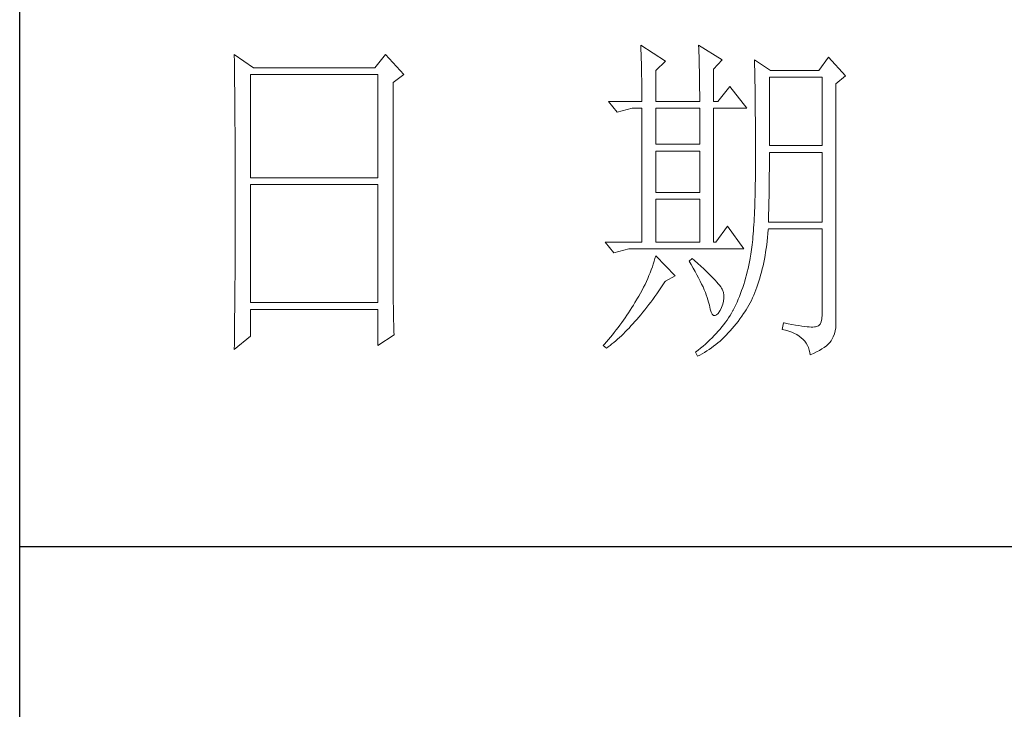
# Model space of a CAD drawing. Units: millimetres. Extents: x -4555 to 3652, y 7141 to 10572.
# Drawn here: x 3310 to 3439, y 8473 to 8563 of the extents above; entities that cross this region are included whole.
import ezdxf

# ---------------------------------------------------------------- set-up
doc = ezdxf.new("R2010")
doc.units = ezdxf.units.MM
doc.layers.add('轮廓线', color=7, linetype='Continuous', lineweight=25)

# ---------------------------------------------------------------- blocks, each defined once
blk = doc.blocks.new('A3')
for p, q in [((3400.05, -1395), (3400.05, 1395)), ((3400.05, 78.27), (3750, 78.27))]:
    blk.add_line(p, q)
at = {"layer": '轮廓线', "color": 7, "lineweight": 0}
for p, q in [((3490.07, 150.95), (3490.09, 150.55)), ((3493.65, 148.61), (3490.07, 150.95)), ((3490.09, 150.55), (3490.11, 150.14)), ((3490.11, 150.14), (3490.12, 149.72)), ((3498.47, 150.95), (3498.48, 150.4)), ((3501.89, 148.81), (3498.47, 150.95)), ((3498.48, 150.4), (3498.5, 149.86)), ((3431.15, 149.59), (3431.16, 148.52)), ((3433.94, 147.64), (3431.15, 149.59)), ((3431.16, 148.52), (3431.17, 147.99)), ((3453.07, 149.59), (3451.51, 147.64)), ((3455.71, 146.67), (3453.07, 149.59)), ((3490.12, 149.72), (3490.14, 149.3)), ((3490.14, 149.3), (3490.15, 148.85)), ((3490.15, 148.85), (3490.16, 148.41)), ((3492.25, 147.25), (3493.65, 148.61)), ((3498.5, 149.86), (3498.52, 149.33)), ((3498.52, 149.33), (3498.53, 148.8)), ((3498.53, 148.8), (3498.55, 148.29)), ((3500.64, 147.45), (3501.89, 148.81)), ((3506.55, 148.81), (3506.56, 148.48)), ((3508.88, 147.25), (3506.55, 148.81)), ((3506.56, 148.48), (3506.57, 148.15)), ((3517.28, 149.2), (3515.88, 147.25)), ((3519.77, 146.47), (3517.28, 149.2)), ((3431.17, 147.99), (3431.18, 146.94)), ((3451.51, 147.64), (3433.94, 147.64)), ((3490.16, 148.41), (3490.17, 147.94)), ((3490.17, 147.94), (3490.18, 147.47)), ((3490.18, 147.47), (3490.19, 146.99)), ((3492.25, 142.78), (3492.25, 147.25)), ((3498.55, 148.29), (3498.56, 147.78)), ((3498.56, 147.78), (3498.57, 147.28)), ((3498.57, 147.28), (3498.58, 146.79)), ((3500.64, 142.78), (3500.64, 147.45)), ((3506.57, 148.15), (3506.58, 147.81)), ((3506.58, 147.81), (3506.59, 147.45)), ((3506.59, 147.45), (3506.6, 147.08)), ((3506.6, 147.08), (3506.61, 146.71)), ((3515.88, 147.25), (3508.88, 147.25)), ((3431.18, 146.94), (3431.18, 146.41)), ((3431.18, 146.41), (3431.19, 145.89)), ((3431.19, 145.89), (3431.2, 145.37)), ((3433.48, 131.7), (3433.48, 146.67)), ((3433.48, 146.67), (3451.98, 146.67)), ((3451.98, 146.67), (3451.98, 131.7)), ((3454.16, 145.5), (3455.71, 146.67)), ((3490.19, 146.99), (3490.2, 146.49)), ((3490.2, 146.49), (3490.21, 145.99)), ((3490.21, 145.99), (3490.21, 145.47)), ((3498.58, 146.79), (3498.59, 146.31)), ((3498.59, 146.31), (3498.6, 145.83)), ((3498.6, 145.83), (3498.6, 145.37)), ((3506.61, 146.71), (3506.61, 146.32)), ((3506.61, 146.32), (3506.62, 145.92)), ((3506.62, 145.92), (3506.63, 145.51)), ((3508.73, 136.37), (3508.73, 146.28)), ((3508.73, 146.28), (3516.35, 146.28)), ((3516.35, 146.28), (3516.35, 136.37)), ((3518.37, 145.31), (3519.77, 146.47)), ((3431.2, 145.37), (3431.21, 144.34)), ((3431.21, 144.34), (3431.21, 143.83)), ((3454.16, 118.56), (3454.16, 145.5)), ((3490.21, 145.47), (3490.22, 144.94)), ((3490.22, 144.94), (3490.22, 144.4)), ((3490.22, 144.4), (3490.22, 143.86)), ((3498.6, 145.37), (3498.61, 144.91)), ((3498.61, 144.91), (3498.61, 144.46)), ((3498.61, 144.46), (3498.62, 144.02)), ((3502.97, 144.92), (3501.27, 142.78)), ((3505.46, 141.81), (3502.97, 144.92)), ((3506.63, 145.51), (3506.64, 145.09)), ((3506.64, 145.09), (3506.64, 144.66)), ((3506.64, 144.66), (3506.65, 144.22)), ((3506.65, 144.22), (3506.66, 143.76)), ((3518.37, 110.31), (3518.37, 145.31)), ((3431.21, 143.83), (3431.22, 143.33)), ((3431.22, 143.33), (3431.22, 142.82)), ((3431.22, 142.82), (3431.23, 142.32)), ((3485.41, 142.78), (3486.65, 141.22)), ((3485.41, 142.78), (3490.23, 142.78)), ((3490.22, 143.86), (3490.22, 143.3)), ((3490.22, 143.3), (3490.23, 142.78)), ((3492.25, 142.78), (3498.62, 142.78)), ((3498.62, 144.02), (3498.62, 143.58)), ((3498.62, 143.58), (3498.62, 142.78)), ((3500.64, 142.78), (3501.27, 142.78)), ((3506.66, 143.76), (3506.66, 143.3)), ((3506.66, 143.3), (3506.67, 142.82)), ((3506.67, 142.82), (3506.67, 142.34)), ((3431.23, 142.32), (3431.23, 141.81)), ((3431.23, 141.81), (3431.24, 141.31)), ((3431.24, 141.31), (3431.24, 140.82)), ((3486.65, 141.22), (3488.83, 141.81)), ((3488.83, 141.81), (3490.23, 141.81)), ((3490.23, 141.81), (3490.23, 122.36)), ((3492.25, 136.56), (3492.25, 141.81)), ((3492.25, 141.81), (3498.62, 141.81)), ((3498.62, 141.81), (3498.62, 136.56)), ((3500.64, 122.36), (3500.64, 141.81)), ((3500.64, 141.81), (3505.46, 141.81)), ((3506.67, 142.34), (3506.68, 141.84)), ((3506.68, 141.84), (3506.68, 141.33)), ((3506.68, 141.33), (3506.68, 140.82)), ((3431.24, 140.82), (3431.25, 140.32)), ((3431.25, 140.32), (3431.25, 139.83)), ((3506.68, 140.82), (3506.69, 140.29)), ((3506.69, 140.29), (3506.69, 139.75)), ((3431.25, 139.83), (3431.25, 139.34)), ((3431.25, 139.34), (3431.26, 138.86)), ((3431.26, 138.86), (3431.26, 138.37)), ((3506.69, 139.75), (3506.69, 139.2)), ((3506.69, 139.2), (3506.7, 138.64)), ((3506.7, 138.64), (3506.7, 138.07)), ((3431.26, 138.37), (3431.27, 137.89)), ((3431.27, 137.89), (3431.27, 137.41)), ((3431.27, 137.41), (3431.27, 136.93)), ((3506.7, 138.07), (3506.7, 137.48)), ((3506.7, 137.48), (3506.7, 136.89)), ((3431.27, 136.93), (3431.28, 135.98)), ((3431.28, 135.98), (3431.28, 135.51)), ((3498.62, 136.56), (3492.25, 136.56)), ((3506.7, 136.89), (3506.7, 136.28)), ((3506.7, 136.28), (3506.71, 135.67)), ((3506.71, 135.67), (3506.71, 133.36)), ((3516.35, 136.37), (3508.73, 136.37)), ((3431.28, 135.51), (3431.28, 135.04)), ((3431.28, 135.04), (3431.28, 134.58)), ((3431.28, 134.58), (3431.29, 134.11)), ((3492.25, 129.56), (3492.25, 135.59)), ((3492.25, 135.59), (3498.62, 135.59)), ((3498.62, 135.59), (3498.62, 129.56)), ((3508.72, 133.84), (3508.73, 134.36)), ((3508.73, 134.36), (3508.73, 135.39)), ((3508.73, 135.39), (3516.35, 135.39)), ((3516.35, 135.39), (3516.35, 125.28)), ((3431.29, 134.11), (3431.29, 133.65)), ((3431.29, 133.65), (3431.29, 133.19)), ((3431.29, 133.19), (3431.29, 132.74)), ((3506.71, 133.36), (3506.7, 132.7)), ((3508.71, 132.29), (3508.72, 132.8)), ((3508.72, 133.32), (3508.72, 133.84)), ((3508.72, 132.8), (3508.72, 133.32)), ((3431.29, 132.74), (3431.29, 132.28)), ((3431.29, 132.28), (3431.3, 131.83)), ((3431.3, 131.83), (3431.3, 130.94)), ((3451.98, 131.7), (3433.48, 131.7)), ((3506.69, 131.42), (3506.68, 130.8)), ((3506.7, 132.05), (3506.69, 131.42)), ((3506.7, 132.7), (3506.7, 132.05)), ((3508.7, 131.29), (3508.71, 131.79)), ((3508.71, 131.79), (3508.71, 132.29)), ((3431.3, 130.94), (3431.3, 130.49)), ((3431.3, 130.49), (3431.3, 125.98)), ((3433.48, 113.62), (3433.48, 130.73)), ((3433.48, 130.73), (3451.98, 130.73)), ((3451.98, 130.73), (3451.98, 113.62)), ((3506.67, 130.2), (3506.66, 129.6)), ((3506.68, 130.8), (3506.67, 130.2)), ((3508.69, 130.31), (3508.7, 130.8)), ((3508.69, 129.82), (3508.69, 130.31)), ((3508.7, 130.8), (3508.7, 131.29)), ((3498.62, 129.56), (3492.25, 129.56)), ((3492.25, 122.36), (3492.25, 128.59)), ((3492.25, 128.59), (3498.62, 128.59)), ((3498.62, 128.59), (3498.62, 122.36)), ((3506.63, 128.46), (3506.62, 127.91)), ((3506.65, 129.03), (3506.63, 128.46)), ((3506.66, 129.6), (3506.65, 129.03)), ((3508.66, 128.41), (3508.67, 128.87)), ((3508.67, 128.87), (3508.68, 129.34)), ((3508.68, 129.34), (3508.69, 129.82)), ((3506.6, 127.38), (3506.58, 126.86)), ((3506.62, 127.91), (3506.6, 127.38)), ((3508.61, 126.59), (3508.63, 127.03)), ((3508.63, 127.03), (3508.64, 127.49)), ((3508.64, 127.49), (3508.65, 127.94)), ((3508.65, 127.94), (3508.66, 128.41)), ((3431.3, 125.98), (3431.3, 125.53)), ((3506.53, 125.85), (3506.5, 125.37)), ((3506.55, 126.34), (3506.53, 125.85)), ((3506.58, 126.86), (3506.55, 126.34)), ((3508.57, 125.28), (3508.59, 125.71)), ((3508.59, 125.71), (3508.6, 126.15)), ((3508.6, 126.15), (3508.61, 126.59)), ((3431.3, 124.62), (3431.29, 124.16)), ((3431.3, 125.53), (3431.3, 124.62)), ((3502.66, 124.7), (3500.95, 122.36)), ((3505, 121.39), (3502.66, 124.7)), ((3506.44, 124.45), (3506.41, 124.01)), ((3506.47, 124.9), (3506.44, 124.45)), ((3506.5, 125.37), (3506.47, 124.9)), ((3508.51, 123.62), (3508.56, 124.18)), ((3508.56, 124.18), (3508.57, 124.31)), ((3516.35, 125.28), (3508.57, 125.28)), ((3508.57, 124.31), (3516.35, 124.31)), ((3516.35, 124.31), (3516.35, 111.87)), ((3431.29, 122.78), (3431.28, 121.85)), ((3431.29, 124.16), (3431.29, 123.71)), ((3431.29, 123.71), (3431.29, 123.25)), ((3431.29, 123.25), (3431.29, 122.78)), ((3506.3, 122.77), (3506.26, 122.38)), ((3506.34, 123.17), (3506.3, 122.77)), ((3506.38, 123.58), (3506.34, 123.17)), ((3506.41, 124.01), (3506.38, 123.58)), ((3508.39, 122.51), (3508.46, 123.06)), ((3508.46, 123.06), (3508.51, 123.62)), ((3431.28, 121.85), (3431.28, 121.39)), ((3431.28, 121.39), (3431.28, 120.92)), ((3484.94, 122.36), (3486.19, 120.81)), ((3484.94, 122.36), (3490.23, 122.36)), ((3486.19, 120.81), (3488.36, 121.39)), ((3488.36, 121.39), (3505, 121.39)), ((3492.25, 122.36), (3498.62, 122.36)), ((3500.64, 122.36), (3500.95, 122.36)), ((3506.18, 121.66), (3506.14, 121.31)), ((3506.22, 122.01), (3506.18, 121.66)), ((3506.26, 122.38), (3506.22, 122.01)), ((3508.17, 120.93), (3508.25, 121.45)), ((3508.25, 121.45), (3508.33, 121.98)), ((3508.33, 121.98), (3508.39, 122.51)), ((3431.28, 119.97), (3431.27, 119.01)), ((3431.28, 120.92), (3431.28, 119.97)), ((3492.14, 120.01), (3492.02, 119.6)), ((3492.25, 120.42), (3492.14, 120.01)), ((3495.05, 117.5), (3492.25, 120.42)), ((3497.53, 120.03), (3497.07, 119.64)), ((3497.87, 119.73), (3497.53, 120.03)), ((3505.93, 120.03), (3505.83, 119.54)), ((3505.94, 120.07), (3505.93, 120.03)), ((3505.99, 120.36), (3505.94, 120.07)), ((3506.04, 120.66), (3505.99, 120.36)), ((3506.09, 120.98), (3506.04, 120.66)), ((3506.14, 121.31), (3506.09, 120.98)), ((3507.9, 119.44), (3508, 119.93)), ((3508, 119.93), (3508.09, 120.43)), ((3508.09, 120.43), (3508.17, 120.93)), ((3431.27, 118.53), (3431.26, 117.57)), ((3431.27, 119.01), (3431.27, 118.53)), ((3454.16, 118.04), (3454.16, 118.56)), ((3491.76, 118.78), (3491.6, 118.36)), ((3491.89, 119.19), (3491.76, 118.78)), ((3492.02, 119.6), (3491.89, 119.19)), ((3497.07, 119.64), (3497.38, 119.12)), ((3497.38, 119.12), (3497.68, 118.62)), ((3497.68, 118.62), (3497.95, 118.13)), ((3498.35, 119.3), (3497.87, 119.73)), ((3498.79, 118.9), (3498.35, 119.3)), ((3499.21, 118.51), (3498.79, 118.9)), ((3499.6, 118.14), (3499.21, 118.51)), ((3505.63, 118.56), (3505.52, 118.09)), ((3505.73, 119.05), (3505.63, 118.56)), ((3505.83, 119.54), (3505.73, 119.05)), ((3507.58, 118.03), (3507.69, 118.49)), ((3507.69, 118.49), (3507.8, 118.96)), ((3507.8, 118.96), (3507.9, 119.44)), ((3431.26, 117.08), (3431.25, 116.59)), ((3431.26, 117.57), (3431.26, 117.08)), ((3454.16, 117.52), (3454.16, 118.04)), ((3454.16, 117.01), (3454.16, 117.52)), ((3491.09, 117.11), (3490.9, 116.69)), ((3491.27, 117.53), (3491.09, 117.11)), ((3491.44, 117.95), (3491.27, 117.53)), ((3491.6, 118.36), (3491.44, 117.95)), ((3493.65, 116.72), (3495.05, 117.5)), ((3497.95, 118.13), (3498.22, 117.65)), ((3498.22, 117.65), (3498.46, 117.19)), ((3498.46, 117.19), (3498.69, 116.74)), ((3499.96, 117.79), (3499.6, 118.14)), ((3500.29, 117.47), (3499.96, 117.79)), ((3500.59, 117.16), (3500.29, 117.47)), ((3500.86, 116.87), (3500.59, 117.16)), ((3505.27, 117.15), (3505.14, 116.7)), ((3505.4, 117.62), (3505.27, 117.15)), ((3505.52, 118.09), (3505.4, 117.62)), ((3507.2, 116.71), (3507.33, 117.14)), ((3507.33, 117.14), (3507.45, 117.58)), ((3507.45, 117.58), (3507.58, 118.03)), ((3431.25, 116.1), (3431.24, 115.12)), ((3431.25, 116.59), (3431.25, 116.1)), ((3454.16, 116.5), (3454.16, 117.01)), ((3454.17, 115.99), (3454.16, 116.5)), ((3454.17, 115.5), (3454.17, 115.99)), ((3490.48, 115.84), (3490.26, 115.41)), ((3490.7, 116.26), (3490.48, 115.84)), ((3490.9, 116.69), (3490.7, 116.26)), ((3492.69, 115.33), (3492.99, 115.75)), ((3492.99, 115.75), (3493.29, 116.19)), ((3493.29, 116.19), (3493.58, 116.63)), ((3493.58, 116.63), (3493.65, 116.72)), ((3498.69, 116.74), (3498.9, 116.31)), ((3498.9, 116.31), (3499.1, 115.89)), ((3499.1, 115.89), (3499.27, 115.49)), ((3501.1, 116.6), (3500.86, 116.87)), ((3501.32, 116.35), (3501.1, 116.6)), ((3501.5, 116.13), (3501.32, 116.35)), ((3501.66, 115.92), (3501.5, 116.13)), ((3501.79, 115.73), (3501.66, 115.92)), ((3501.89, 115.56), (3501.79, 115.73)), ((3504.86, 115.81), (3504.7, 115.37)), ((3505, 116.25), (3504.86, 115.81)), ((3505.14, 116.7), (3505, 116.25)), ((3506.76, 115.46), (3506.91, 115.87)), ((3506.91, 115.87), (3507.06, 116.28)), ((3507.06, 116.28), (3507.2, 116.71)), ((3431.24, 115.12), (3431.23, 114.62)), ((3431.23, 114.62), (3431.23, 114.12)), ((3454.18, 115), (3454.17, 115.5)), ((3454.19, 114.51), (3454.18, 115)), ((3454.19, 114.02), (3454.19, 114.51)), ((3489.78, 114.55), (3489.52, 114.12)), ((3490.02, 114.98), (3489.78, 114.55)), ((3490.26, 115.41), (3490.02, 114.98)), ((3491.81, 114.09), (3492.11, 114.49)), ((3492.11, 114.49), (3492.4, 114.91)), ((3492.4, 114.91), (3492.69, 115.33)), ((3499.27, 115.49), (3499.44, 115.1)), ((3499.44, 115.1), (3499.58, 114.73)), ((3499.58, 114.73), (3499.71, 114.37)), ((3499.71, 114.37), (3499.82, 114.02)), ((3501.92, 115.47), (3501.89, 115.56)), ((3502.05, 115.09), (3501.92, 115.47)), ((3502.12, 114.68), (3502.05, 115.09)), ((3502.08, 113.84), (3502.13, 114.27)), ((3502.13, 114.27), (3502.12, 114.68)), ((3504.38, 114.52), (3504.21, 114.1)), ((3504.55, 114.94), (3504.38, 114.52)), ((3504.7, 115.37), (3504.55, 114.94)), ((3506.11, 113.94), (3506.28, 114.31)), ((3506.28, 114.31), (3506.45, 114.69)), ((3506.45, 114.69), (3506.61, 115.07)), ((3506.61, 115.07), (3506.76, 115.46)), ((3431.23, 114.12), (3431.22, 113.12)), ((3431.22, 113.12), (3431.22, 112.62)), ((3451.98, 113.62), (3433.48, 113.62)), ((3454.2, 113.54), (3454.19, 114.02)), ((3454.21, 113.06), (3454.2, 113.54)), ((3454.22, 112.59), (3454.21, 113.06)), ((3488.78, 112.89), (3488.54, 112.52)), ((3489, 113.26), (3488.78, 112.89)), ((3489.23, 113.63), (3489, 113.26)), ((3489.45, 114.01), (3489.23, 113.63)), ((3489.52, 114.12), (3489.45, 114.01)), ((3490.65, 112.57), (3490.94, 112.94)), ((3490.94, 112.94), (3491.23, 113.32)), ((3491.23, 113.32), (3491.52, 113.7)), ((3491.52, 113.7), (3491.81, 114.09)), ((3499.82, 114.02), (3499.91, 113.7)), ((3499.91, 113.7), (3499.99, 113.38)), ((3499.99, 113.38), (3500.02, 113.23)), ((3500.02, 113.23), (3500.15, 112.67)), ((3501.58, 112.45), (3501.8, 112.93)), ((3501.8, 112.93), (3501.97, 113.39)), ((3501.97, 113.39), (3502.08, 113.84)), ((3503.66, 112.89), (3503.47, 112.5)), ((3503.85, 113.29), (3503.66, 112.89)), ((3504.03, 113.69), (3503.85, 113.29)), ((3504.21, 114.1), (3504.03, 113.69)), ((3505.36, 112.57), (3505.55, 112.9)), ((3505.55, 112.9), (3505.74, 113.24)), ((3505.74, 113.24), (3505.93, 113.59)), ((3505.93, 113.59), (3506.11, 113.94)), ((3431.22, 112.62), (3431.2, 111.6)), ((3431.2, 111.6), (3431.2, 111.09)), ((3433.48, 108.76), (3433.48, 112.64)), ((3433.48, 112.64), (3451.98, 112.64)), ((3451.98, 112.64), (3451.98, 107.39)), ((3454.23, 112.12), (3454.22, 112.59)), ((3454.24, 111.65), (3454.23, 112.12)), ((3454.25, 111.19), (3454.24, 111.65)), ((3487.82, 111.42), (3487.57, 111.06)), ((3488.06, 111.78), (3487.82, 111.42)), ((3488.31, 112.15), (3488.06, 111.78)), ((3488.54, 112.52), (3488.31, 112.15)), ((3489.51, 111.19), (3489.79, 111.52)), ((3489.79, 111.52), (3490.08, 111.86)), ((3490.08, 111.86), (3490.37, 112.21)), ((3490.37, 112.21), (3490.65, 112.57)), ((3500.15, 112.67), (3500.29, 112.24)), ((3500.29, 112.24), (3500.45, 111.94)), ((3500.45, 111.94), (3500.63, 111.77)), ((3500.63, 111.77), (3500.84, 111.73)), ((3500.84, 111.73), (3501.06, 111.83)), ((3501.06, 111.83), (3501.3, 112.06)), ((3501.3, 112.06), (3501.55, 112.42)), ((3501.55, 112.42), (3501.58, 112.45)), ((3502.81, 111.42), (3502.58, 111.09)), ((3503.03, 111.76), (3502.81, 111.42)), ((3503.24, 112.1), (3503.03, 111.76)), ((3503.44, 112.45), (3503.24, 112.1)), ((3503.47, 112.5), (3503.44, 112.45)), ((3504.46, 111.26), (3504.73, 111.63)), ((3504.73, 111.63), (3504.99, 112.02)), ((3504.99, 112.02), (3505.15, 112.26)), ((3505.15, 112.26), (3505.36, 112.57)), ((3516.35, 111.87), (3516.31, 111.28)), ((3431.19, 110.07), (3431.17, 108.52)), ((3431.2, 111.09), (3431.19, 110.58)), ((3431.19, 110.58), (3431.19, 110.07)), ((3454.27, 110.28), (3454.25, 111.19)), ((3454.3, 109.39), (3454.27, 110.28)), ((3486.78, 110), (3486.51, 109.65)), ((3487.05, 110.35), (3486.78, 110)), ((3487.31, 110.71), (3487.05, 110.35)), ((3487.57, 111.06), (3487.31, 110.71)), ((3488.1, 109.65), (3488.38, 109.93)), ((3488.38, 109.93), (3488.66, 110.24)), ((3488.66, 110.24), (3488.94, 110.54)), ((3488.94, 110.54), (3489.22, 110.86)), ((3489.22, 110.86), (3489.51, 111.19)), ((3501.84, 110.1), (3501.58, 109.78)), ((3502.1, 110.43), (3501.84, 110.1)), ((3502.35, 110.76), (3502.1, 110.43)), ((3502.58, 111.09), (3502.35, 110.76)), ((3503.35, 109.86), (3503.63, 110.19)), ((3503.63, 110.19), (3503.91, 110.54)), ((3503.91, 110.54), (3504.19, 110.89)), ((3504.19, 110.89), (3504.46, 111.26)), ((3510.75, 110.7), (3510.59, 109.73)), ((3510.87, 110.67), (3510.75, 110.7)), ((3511.46, 110.56), (3510.87, 110.67)), ((3512, 110.45), (3511.46, 110.56)), ((3512.51, 110.36), (3512, 110.45)), ((3512.99, 110.28), (3512.51, 110.36)), ((3513.42, 110.21), (3512.99, 110.28)), ((3513.82, 110.16), (3513.42, 110.21)), ((3514.18, 110.12), (3513.82, 110.16)), ((3514.5, 110.09), (3514.18, 110.12)), ((3514.79, 110.08), (3514.5, 110.09)), ((3515.03, 110.08), (3514.79, 110.08)), ((3515.24, 110.09), (3515.03, 110.08)), ((3515.41, 110.12), (3515.24, 110.09)), ((3515.57, 110.13), (3515.41, 110.12)), ((3515.85, 110.24), (3515.57, 110.13)), ((3516.07, 110.47), (3515.85, 110.24)), ((3516.22, 110.82), (3516.07, 110.47)), ((3516.31, 111.28), (3516.22, 110.82)), ((3518.28, 109.54), (3518.35, 109.97)), ((3518.35, 109.97), (3518.37, 110.31)), ((3431.15, 106.81), (3433.48, 108.76)), ((3431.17, 108.52), (3431.16, 107.47)), ((3451.98, 107.39), (3454.31, 108.95)), ((3454.31, 108.95), (3454.3, 109.39)), ((3485.68, 108.61), (3485.39, 108.27)), ((3485.96, 108.95), (3485.68, 108.61)), ((3486.24, 109.3), (3485.96, 108.95)), ((3486.51, 109.65), (3486.24, 109.3)), ((3486.72, 108.32), (3486.99, 108.56)), ((3486.99, 108.56), (3487.27, 108.82)), ((3487.27, 108.82), (3487.55, 109.09)), ((3487.55, 109.09), (3487.82, 109.36)), ((3487.82, 109.36), (3488.1, 109.65)), ((3500.42, 108.52), (3500.1, 108.21)), ((3500.72, 108.83), (3500.42, 108.52)), ((3501.01, 109.14), (3500.72, 108.83)), ((3501.3, 109.46), (3501.01, 109.14)), ((3501.58, 109.78), (3501.3, 109.46)), ((3501.87, 108.33), (3502.17, 108.62)), ((3502.17, 108.62), (3502.48, 108.91)), ((3502.48, 108.91), (3502.77, 109.22)), ((3502.77, 109.22), (3503.06, 109.53)), ((3503.06, 109.53), (3503.35, 109.86)), ((3510.59, 109.73), (3511.08, 109.61)), ((3511.08, 109.61), (3511.53, 109.48)), ((3511.53, 109.48), (3511.96, 109.33)), ((3511.96, 109.33), (3512.35, 109.16)), ((3512.35, 109.16), (3512.71, 108.97)), ((3512.71, 108.97), (3513.04, 108.76)), ((3513.04, 108.76), (3513.34, 108.52)), ((3513.34, 108.52), (3513.61, 108.28)), ((3517.74, 108.17), (3517.98, 108.65)), ((3517.98, 108.65), (3518.15, 109.1)), ((3518.15, 109.1), (3518.28, 109.54)), ((3431.16, 107.47), (3431.15, 106.95)), ((3484.81, 107.59), (3484.63, 107.39)), ((3484.63, 107.39), (3485.1, 107.01)), ((3485.1, 107.93), (3484.81, 107.59)), ((3485.39, 108.27), (3485.1, 107.93)), ((3485.1, 107.01), (3485.36, 107.2)), ((3485.36, 107.2), (3485.63, 107.41)), ((3485.63, 107.41), (3485.9, 107.62)), ((3485.9, 107.62), (3486.18, 107.85)), ((3486.18, 107.85), (3486.45, 108.08)), ((3486.45, 108.08), (3486.72, 108.32)), ((3499.11, 107.31), (3498.76, 107.02)), ((3499.45, 107.61), (3499.11, 107.31)), ((3499.78, 107.91), (3499.45, 107.61)), ((3500.1, 108.21), (3499.78, 107.91)), ((3500.31, 107.05), (3500.63, 107.28)), ((3500.63, 107.28), (3500.95, 107.53)), ((3500.95, 107.53), (3501.26, 107.79)), ((3501.26, 107.79), (3501.57, 108.05)), ((3501.57, 108.05), (3501.87, 108.33)), ((3513.61, 108.28), (3513.85, 108.01)), ((3513.85, 108.01), (3514.06, 107.72)), ((3514.06, 107.72), (3514.24, 107.41)), ((3514.24, 107.41), (3514.38, 107.09)), ((3514.38, 107.09), (3514.5, 106.74)), ((3516.34, 106.9), (3516.68, 107.12)), ((3516.68, 107.12), (3516.98, 107.35)), ((3516.98, 107.35), (3517.25, 107.59)), ((3517.25, 107.59), (3517.48, 107.83)), ((3517.48, 107.83), (3517.68, 108.07)), ((3517.68, 108.07), (3517.74, 108.17)), ((3431.15, 106.95), (3431.15, 106.81)), ((3498.03, 106.44), (3498, 106.42)), ((3498, 106.42), (3498.31, 105.84)), ((3498.4, 106.73), (3498.03, 106.44)), ((3498.31, 105.84), (3498.65, 106.01)), ((3498.76, 107.02), (3498.4, 106.73)), ((3498.65, 106.01), (3498.99, 106.2)), ((3498.99, 106.2), (3499.33, 106.4)), ((3499.33, 106.4), (3499.66, 106.61)), ((3499.66, 106.61), (3499.99, 106.82)), ((3499.99, 106.82), (3500.31, 107.05)), ((3514.5, 106.74), (3514.59, 106.38)), ((3514.59, 106.38), (3514.64, 106.03)), ((3514.64, 106.03), (3515.12, 106.24)), ((3515.12, 106.24), (3515.56, 106.46)), ((3515.56, 106.46), (3515.97, 106.67)), ((3515.97, 106.67), (3516.34, 106.9))]:
    blk.add_line(p, q, dxfattribs=at)

msp = doc.modelspace()

# ---------------------------------------------------------------- block references
at = {"layer": '轮廓线', "color": 0, "linetype": 'ByBlock', "lineweight": -3, "xscale": 0.8999999999998636, "yscale": 0.8999999999998636, "zscale": 0.8999999999998636}
msp.add_blockref('A3', (250.36, 8423.44), dxfattribs=at)

doc.saveas('drawing.dxf')
